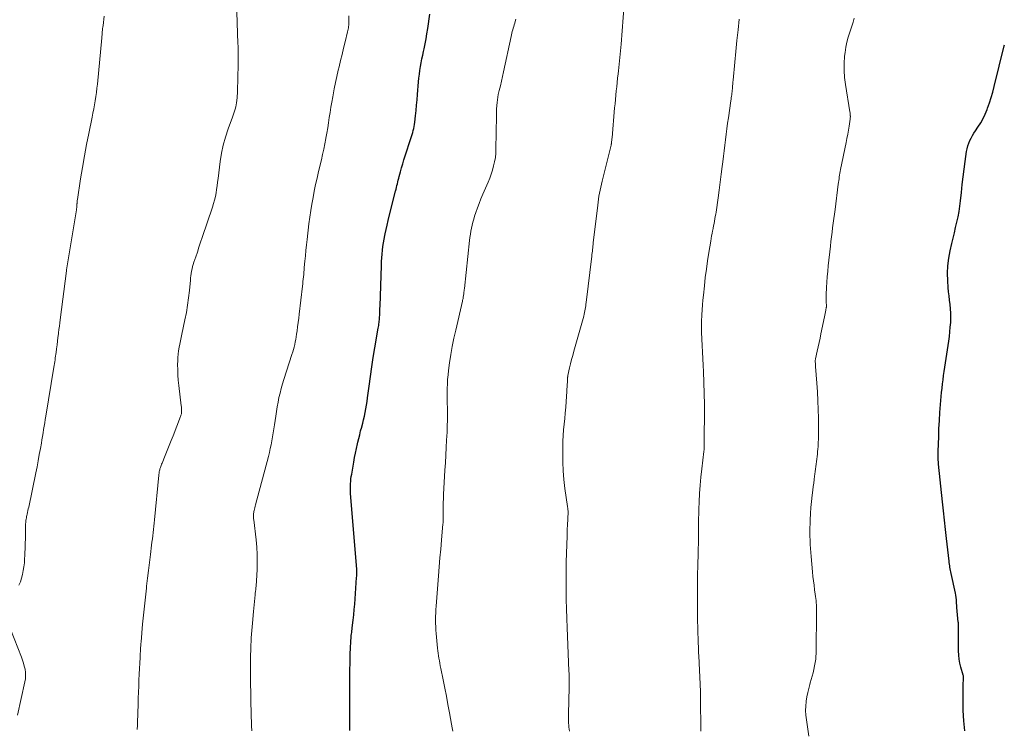
# Model space of a CAD drawing. Units: feet. Extents: x 1980000 to 1985019, y 506840 to 510000.
# Drawn here: x 1981535 to 1981725, y 508493 to 508630 of the extents above; entities that cross this region are included whole.
import ezdxf

# ---------------------------------------------------------------- set-up
doc = ezdxf.new("R2010")
doc.units = ezdxf.units.FT
doc.header["$LTSCALE"] = 100
doc.header["$MEASUREMENT"] = 0
doc.layers.add('CONTOUR INDEX', color=32, linetype='Continuous', lineweight=25)
doc.layers.add('CONTOUR INTERMEDIATE', color=40, linetype='Continuous', lineweight=15)

msp = doc.modelspace()

# ---------------------------------------------------------------- linework, layer by layer
at = {"layer": 'CONTOUR INDEX', "flags": 128}
for points, elevation in [([(1981598.83, 508492.52), (1981598.83, 508494.09), (1981598.83, 508495.66), (1981598.82, 508497.43), (1981598.82, 508498.11), (1981598.82, 508498.79), (1981598.81, 508499.47), (1981598.81, 508500.15), (1981598.81, 508500.83), (1981598.81, 508501.51), (1981598.81, 508502.19), (1981598.82, 508502.87), (1981598.88, 508506.99), (1981598.89, 508507.6), (1981598.91, 508508.2), (1981598.94, 508508.81), (1981598.97, 508509.41), (1981599.01, 508510.03), (1981599.04, 508510.33), (1981599.06, 508510.62), (1981599.09, 508510.92), (1981599.13, 508511.21), (1981599.17, 508511.51), (1981599.2, 508511.8), (1981599.24, 508512.1), (1981599.27, 508512.39), (1981599.44, 508513.87), (1981599.55, 508514.91), (1981599.65, 508515.95), (1981599.74, 508516.98), (1981599.82, 508518.02), (1981600.12, 508522.12), (1981600.14, 508522.34), (1981600.15, 508522.56), (1981600.15, 508522.77), (1981600.15, 508522.99), (1981600.15, 508523.32), (1981600.15, 508523.37), (1981600.15, 508523.42), (1981600.15, 508523.47), (1981600.15, 508523.53), (1981600.14, 508523.58), (1981600.14, 508523.63), (1981600.13, 508523.68), (1981600.13, 508523.73), (1981598.94, 508538.36), (1981598.92, 508538.83), (1981598.9, 508539.3), (1981598.91, 508539.76), (1981598.93, 508540.23), (1981598.97, 508540.7), (1981599.02, 508541.16), (1981599.09, 508541.62), (1981599.16, 508542.09), (1981599.57, 508544.37), (1981599.73, 508545.27), (1981599.91, 508546.16), (1981600.09, 508547.05), (1981600.29, 508547.94), (1981600.36, 508548.26), (1981600.53, 508548.99), (1981600.71, 508549.71), (1981600.89, 508550.44), (1981601.09, 508551.16), (1981601.11, 508551.23), (1981601.29, 508551.92), (1981601.46, 508552.61), (1981601.62, 508553.3), (1981601.76, 508554), (1981601.89, 508554.7), (1981602.01, 508555.4), (1981602.12, 508556.11), (1981602.22, 508556.81), (1981602.52, 508559.1), (1981602.78, 508560.96), (1981603.05, 508562.8), (1981603.34, 508564.65), (1981603.64, 508566.49), (1981604.29, 508570.32), (1981604.34, 508570.58), (1981604.38, 508570.84), (1981604.42, 508571.1), (1981604.45, 508571.36), (1981604.49, 508571.62), (1981604.51, 508571.89), (1981604.53, 508572.15), (1981604.55, 508572.41), (1981604.57, 508572.78), (1981604.59, 508573.22), (1981604.6, 508573.67), (1981604.62, 508574.11), (1981604.64, 508574.56), (1981604.89, 508582.42), (1981604.93, 508583.15), (1981604.97, 508583.88), (1981605.03, 508584.61), (1981605.11, 508585.34), (1981605.2, 508586.07), (1981605.31, 508586.79), (1981605.44, 508587.51), (1981605.58, 508588.23), (1981605.64, 508588.51), (1981605.82, 508589.36), (1981606.01, 508590.22), (1981606.22, 508591.07), (1981606.42, 508591.92), (1981607.64, 508596.79), (1981607.72, 508597.14), (1981607.81, 508597.5), (1981607.9, 508597.85), (1981607.98, 508598.2), (1981608.07, 508598.55), (1981608.16, 508598.91), (1981608.25, 508599.26), (1981608.35, 508599.61), (1981608.58, 508600.47), (1981608.8, 508601.25), (1981609.02, 508602.02), (1981609.26, 508602.79), (1981609.5, 508603.57), (1981610.59, 508606.93), (1981610.71, 508607.32), (1981610.83, 508607.7), (1981610.94, 508608.09), (1981611.04, 508608.49), (1981611.14, 508608.88), (1981611.22, 508609.28), (1981611.29, 508609.67), (1981611.34, 508610.08), (1981611.48, 508611.32), (1981611.6, 508612.35), (1981611.7, 508613.38), (1981611.8, 508614.41), (1981611.88, 508615.44), (1981612.07, 508617.87), (1981612.14, 508618.62), (1981612.23, 508619.36), (1981612.34, 508620.1), (1981612.46, 508620.84), (1981612.59, 508621.58), (1981612.73, 508622.32), (1981612.88, 508623.05), (1981613.04, 508623.78), (1981613.14, 508624.26), (1981613.34, 508625.24), (1981613.53, 508626.21), (1981613.7, 508627.19), (1981613.86, 508628.17), (1981614.28, 508630.97)], 920), ([(1981717.56, 508492.49), (1981717.37, 508494.43), (1981717.28, 508496.39), (1981717.25, 508498.35), (1981717.29, 508501.85), (1981717.3, 508502.07), (1981717.3, 508502.28), (1981717.3, 508502.49), (1981717.3, 508502.71), (1981717.3, 508503.1), (1981717.3, 508503.12), (1981717.3, 508503.13), (1981717.28, 508503.22), (1981716.83, 508504.78), (1981716.64, 508505.55), (1981716.49, 508506.33), (1981716.41, 508507.11), (1981716.37, 508507.91), (1981716.34, 508512.96), (1981716.34, 508513.03), (1981716.34, 508513.1), (1981716.34, 508513.17), (1981716.34, 508513.23), (1981716.34, 508513.3), (1981716.33, 508513.37), (1981716.33, 508513.44), (1981716.32, 508513.5), (1981716.05, 508516.34), (1981716.05, 508516.36), (1981716.05, 508516.37), (1981716.05, 508516.39), (1981716.05, 508516.41), (1981716.05, 508516.47), (1981716.04, 508516.49), (1981716.04, 508516.5), (1981716.04, 508516.52), (1981716.04, 508516.54), (1981715.99, 508517.37), (1981715.95, 508517.81), (1981715.9, 508518.24), (1981715.83, 508518.67), (1981715.75, 508519.1), (1981714.94, 508522.88), (1981714.87, 508523.18), (1981714.82, 508523.48), (1981714.76, 508523.78), (1981714.71, 508524.08), (1981714.66, 508524.38), (1981714.61, 508524.69), (1981714.57, 508524.99), (1981714.53, 508525.29), (1981714.05, 508529.63), (1981713.86, 508531.42), (1981713.67, 508533.2), (1981713.47, 508534.98), (1981713.29, 508536.76), (1981712.52, 508544.04), (1981712.51, 508544.13), (1981712.5, 508544.21), (1981712.49, 508544.3), (1981712.48, 508544.39), (1981712.48, 508544.47), (1981712.47, 508544.56), (1981712.46, 508544.64), (1981712.46, 508544.73), (1981712.44, 508545.22), (1981712.43, 508545.55), (1981712.42, 508545.88), (1981712.42, 508546.22), (1981712.43, 508546.55), (1981712.53, 508549.28), (1981712.59, 508550.85), (1981712.67, 508552.42), (1981712.78, 508553.99), (1981712.9, 508555.56), (1981713.03, 508557.06), (1981713.1, 508557.88), (1981713.19, 508558.69), (1981713.28, 508559.51), (1981713.38, 508560.32), (1981713.49, 508561.14), (1981713.6, 508561.95), (1981713.71, 508562.76), (1981713.83, 508563.57), (1981714.47, 508567.8), (1981714.59, 508568.7), (1981714.7, 508569.59), (1981714.78, 508570.49), (1981714.85, 508571.39), (1981714.86, 508571.52), (1981714.89, 508572.36), (1981714.88, 508573.19), (1981714.82, 508574.02), (1981714.73, 508574.85), (1981714.62, 508575.68), (1981714.53, 508576.51), (1981714.45, 508577.34), (1981714.38, 508578.18), (1981714.3, 508579.44), (1981714.26, 508580.9), (1981714.31, 508582.35), (1981714.49, 508583.79), (1981714.76, 508585.23), (1981715.09, 508586.65), (1981715.32, 508587.68), (1981715.57, 508588.71), (1981715.81, 508589.74), (1981716.05, 508590.77), (1981716.28, 508591.8), (1981716.47, 508592.84), (1981716.63, 508593.89), (1981716.75, 508594.93), (1981716.91, 508596.52), (1981717.06, 508598.03), (1981717.24, 508599.53), (1981717.43, 508601.03), (1981717.64, 508602.53), (1981717.92, 508604.43), (1981718.03, 508604.97), (1981718.16, 508605.5), (1981718.34, 508606.02), (1981718.55, 508606.53), (1981718.8, 508607.03), (1981719.06, 508607.51), (1981719.35, 508607.98), (1981719.65, 508608.45), (1981720.12, 508609.14), (1981720.64, 508609.96), (1981721.11, 508610.8), (1981721.52, 508611.67), (1981721.9, 508612.56), (1981721.98, 508612.79), (1981722.35, 508613.83), (1981722.69, 508614.86), (1981722.99, 508615.92), (1981723.27, 508616.97), (1981725.18, 508624.88), (1981725.23, 508625.06)], 940)]:
    msp.add_lwpolyline(points, dxfattribs=dict(at, elevation=elevation))
at = {"layer": 'CONTOUR INTERMEDIATE', "flags": 128}
for points, elevation in [([(1981557.75, 508492.77), (1981557.76, 508492.89), (1981557.77, 508493.48), (1981557.79, 508494.08), (1981557.81, 508494.68), (1981557.83, 508495.27), (1981557.86, 508495.87), (1981557.88, 508496.47), (1981557.9, 508497.07), (1981557.92, 508497.66), (1981557.95, 508498.8), (1981557.99, 508499.96), (1981558.03, 508501.12), (1981558.08, 508502.28), (1981558.13, 508503.45), (1981558.29, 508506.65), (1981558.31, 508507.03), (1981558.33, 508507.41), (1981558.35, 508507.79), (1981558.37, 508508.18), (1981558.4, 508508.56), (1981558.43, 508508.94), (1981558.46, 508509.32), (1981558.49, 508509.7), (1981558.79, 508513.09), (1981558.96, 508514.83), (1981559.13, 508516.56), (1981559.31, 508518.29), (1981559.51, 508520.02), (1981559.56, 508520.44), (1981559.74, 508521.96), (1981559.92, 508523.48), (1981560.1, 508525.01), (1981560.29, 508526.53), (1981560.51, 508528.36), (1981560.58, 508528.97), (1981560.66, 508529.58), (1981560.73, 508530.19), (1981560.79, 508530.8), (1981560.86, 508531.41), (1981560.93, 508532.02), (1981560.99, 508532.63), (1981561.05, 508533.24), (1981561.91, 508541.89), (1981561.93, 508542.06), (1981561.95, 508542.23), (1981561.98, 508542.41), (1981562, 508542.58), (1981562.04, 508542.75), (1981562.08, 508542.91), (1981562.13, 508543.08), (1981562.18, 508543.25), (1981562.21, 508543.35), (1981562.29, 508543.56), (1981562.37, 508543.78), (1981562.45, 508543.99), (1981562.53, 508544.2), (1981563.13, 508545.69), (1981563.51, 508546.64), (1981563.89, 508547.6), (1981564.27, 508548.56), (1981564.65, 508549.51), (1981566.09, 508553.2), (1981566.14, 508553.34), (1981566.19, 508553.48), (1981566.23, 508553.62), (1981566.26, 508553.77), (1981566.28, 508553.91), (1981566.3, 508554.06), (1981566.31, 508554.2), (1981566.31, 508554.35), (1981566.31, 508554.47), (1981566.3, 508554.67), (1981566.29, 508554.88), (1981566.27, 508555.09), (1981566.25, 508555.29), (1981565.77, 508559.23), (1981565.66, 508560.23), (1981565.59, 508561.24), (1981565.56, 508562.26), (1981565.55, 508563.27), (1981565.56, 508563.98), (1981565.59, 508564.64), (1981565.64, 508565.29), (1981565.73, 508565.94), (1981565.85, 508566.59), (1981565.98, 508567.23), (1981566.11, 508567.87), (1981566.25, 508568.52), (1981566.38, 508569.16), (1981566.96, 508571.93), (1981567.23, 508573.34), (1981567.47, 508574.75), (1981567.66, 508576.16), (1981567.82, 508577.58), (1981568.01, 508579.55), (1981568.06, 508579.99), (1981568.11, 508580.43), (1981568.17, 508580.87), (1981568.24, 508581.31), (1981568.33, 508581.75), (1981568.43, 508582.18), (1981568.54, 508582.61), (1981568.68, 508583.03), (1981569.03, 508584.07), (1981569.35, 508585.01), (1981569.66, 508585.95), (1981569.98, 508586.89), (1981570.3, 508587.83), (1981572.29, 508593.7), (1981572.5, 508594.37), (1981572.68, 508595.05), (1981572.83, 508595.74), (1981572.96, 508596.43), (1981573.06, 508597.12), (1981573.16, 508597.82), (1981573.25, 508598.52), (1981573.35, 508599.21), (1981573.77, 508602.48), (1981574.03, 508604.08), (1981574.36, 508605.67), (1981574.8, 508607.23), (1981575.3, 508608.78), (1981576.13, 508611.06), (1981576.27, 508611.45), (1981576.41, 508611.85), (1981576.54, 508612.24), (1981576.66, 508612.64), (1981576.77, 508613.04), (1981576.87, 508613.45), (1981576.94, 508613.85), (1981576.99, 508614.27), (1981577, 508614.33), (1981577.04, 508614.77), (1981577.07, 508615.22), (1981577.09, 508615.67), (1981577.11, 508616.11), (1981577.23, 508621.27), (1981577.24, 508621.77), (1981577.24, 508622.27), (1981577.25, 508622.77), (1981577.24, 508623.27), (1981577.24, 508623.77), (1981577.23, 508624.27), (1981577.22, 508624.77), (1981577.2, 508625.27), (1981576.92, 508633.34)], 912), ([(1981641.23, 508492.4), (1981641.18, 508492.79), (1981641.13, 508493.18), (1981641.09, 508493.56), (1981641.06, 508493.95), (1981641.05, 508494.34), (1981641.05, 508494.73), (1981641.13, 508499.32), (1981641.14, 508499.92), (1981641.14, 508500.51), (1981641.15, 508501.11), (1981641.16, 508501.71), (1981641.16, 508502.31), (1981641.15, 508502.91), (1981641.14, 508503.51), (1981641.11, 508504.1), (1981640.76, 508512.38), (1981640.69, 508514.21), (1981640.64, 508516.03), (1981640.6, 508517.85), (1981640.57, 508519.68), (1981640.57, 508519.81), (1981640.56, 508521.56), (1981640.57, 508523.32), (1981640.6, 508525.08), (1981640.65, 508526.84), (1981640.76, 508530.08), (1981640.76, 508530.22), (1981640.76, 508530.35), (1981640.77, 508530.49), (1981640.77, 508530.63), (1981640.77, 508530.66), (1981640.78, 508530.78), (1981640.78, 508530.9), (1981640.78, 508531.02), (1981640.78, 508531.15), (1981640.78, 508531.27), (1981640.79, 508531.39), (1981640.79, 508531.51), (1981640.79, 508531.63), (1981640.8, 508531.66), (1981640.8, 508531.79), (1981640.81, 508531.93), (1981640.81, 508532.06), (1981640.82, 508532.2), (1981640.94, 508534.74), (1981640.94, 508534.88), (1981640.94, 508535.02), (1981640.93, 508535.16), (1981640.92, 508535.29), (1981640.9, 508535.43), (1981640.89, 508535.57), (1981640.87, 508535.71), (1981640.85, 508535.85), (1981640.35, 508539.33), (1981640.15, 508541.02), (1981640, 508542.72), (1981639.93, 508544.42), (1981639.92, 508546.12), (1981639.94, 508547.34), (1981639.97, 508548.43), (1981640.02, 508549.53), (1981640.1, 508550.63), (1981640.21, 508551.72), (1981640.32, 508552.81), (1981640.42, 508553.9), (1981640.5, 508555), (1981640.58, 508556.1), (1981640.71, 508558.06), (1981640.73, 508558.51), (1981640.76, 508558.95), (1981640.79, 508559.39), (1981640.81, 508559.84), (1981640.85, 508560.58), (1981640.86, 508560.65), (1981640.86, 508560.73), (1981640.87, 508560.8), (1981640.88, 508560.87), (1981640.89, 508560.95), (1981640.9, 508561.02), (1981640.91, 508561.09), (1981640.93, 508561.16), (1981641.26, 508562.63), (1981641.44, 508563.43), (1981641.64, 508564.23), (1981641.84, 508565.03), (1981642.06, 508565.82), (1981643.97, 508572.64), (1981644.06, 508572.97), (1981644.14, 508573.29), (1981644.2, 508573.62), (1981644.26, 508573.95), (1981644.32, 508574.28), (1981644.37, 508574.61), (1981644.41, 508574.95), (1981644.45, 508575.28), (1981645.53, 508584.19), (1981645.56, 508584.51), (1981645.6, 508584.84), (1981645.64, 508585.16), (1981645.68, 508585.48), (1981645.72, 508585.8), (1981645.76, 508586.13), (1981645.8, 508586.45), (1981645.83, 508586.77), (1981646.67, 508594.05), (1981646.75, 508594.64), (1981646.83, 508595.23), (1981646.92, 508595.82), (1981647.03, 508596.4), (1981647.14, 508596.99), (1981647.26, 508597.57), (1981647.4, 508598.15), (1981647.53, 508598.73), (1981649.26, 508605.67), (1981649.28, 508605.73), (1981649.29, 508605.79), (1981649.3, 508605.84), (1981649.31, 508605.9), (1981649.33, 508605.96), (1981649.33, 508606.02), (1981649.34, 508606.08), (1981649.35, 508606.14), (1981649.37, 508606.36), (1981649.39, 508606.54), (1981649.41, 508606.71), (1981649.43, 508606.88), (1981649.44, 508607.05), (1981649.95, 508612.85), (1981650.02, 508613.67), (1981650.1, 508614.49), (1981650.18, 508615.31), (1981650.26, 508616.13), (1981650.35, 508616.95), (1981650.44, 508617.77), (1981650.53, 508618.59), (1981650.63, 508619.41), (1981650.69, 508620), (1981650.77, 508620.64), (1981650.84, 508621.29), (1981650.91, 508621.93), (1981650.98, 508622.58), (1981651.04, 508623.22), (1981651.1, 508623.87), (1981651.16, 508624.52), (1981651.21, 508625.17), (1981651.79, 508632.92)], 928), ([(1981534.89, 508520.61), (1981535.17, 508521.3), (1981535.4, 508522), (1981535.59, 508522.72), (1981535.74, 508523.45), (1981535.85, 508524.18), (1981535.94, 508524.92), (1981536, 508525.66), (1981536.04, 508526.41), (1981536.05, 508526.81), (1981536.08, 508527.76), (1981536.1, 508528.7), (1981536.13, 508529.65), (1981536.15, 508530.6), (1981536.18, 508532.23), (1981536.19, 508532.47), (1981536.2, 508532.71), (1981536.23, 508532.94), (1981536.25, 508533.18), (1981536.29, 508533.41), (1981536.33, 508533.65), (1981536.37, 508533.88), (1981536.42, 508534.11), (1981536.47, 508534.34), (1981536.55, 508534.69), (1981536.63, 508535.04), (1981536.7, 508535.38), (1981536.78, 508535.73), (1981538.15, 508542.33), (1981538.39, 508543.5), (1981538.62, 508544.68), (1981538.83, 508545.85), (1981539.05, 508547.03), (1981539.23, 508548.1), (1981539.34, 508548.74), (1981539.45, 508549.39), (1981539.56, 508550.04), (1981539.66, 508550.69), (1981539.76, 508551.33), (1981539.87, 508551.98), (1981539.97, 508552.63), (1981540.08, 508553.28), (1981541.64, 508562.74), (1981541.7, 508563.1), (1981541.76, 508563.46), (1981541.81, 508563.81), (1981541.87, 508564.17), (1981541.92, 508564.53), (1981541.97, 508564.88), (1981542.02, 508565.24), (1981542.07, 508565.6), (1981542.16, 508566.33), (1981542.25, 508567.06), (1981542.34, 508567.78), (1981542.43, 508568.5), (1981542.52, 508569.23), (1981542.54, 508569.42), (1981542.62, 508570.05), (1981542.7, 508570.67), (1981542.78, 508571.3), (1981542.86, 508571.93), (1981544.07, 508581.34), (1981544.08, 508581.46), (1981544.1, 508581.58), (1981544.11, 508581.7), (1981544.13, 508581.82), (1981544.15, 508581.94), (1981544.17, 508582.06), (1981544.19, 508582.18), (1981544.21, 508582.31), (1981546, 508593.13), (1981546.03, 508593.28), (1981546.04, 508593.42), (1981546.06, 508593.57), (1981546.07, 508593.72), (1981546.08, 508593.87), (1981546.09, 508594.02), (1981546.1, 508594.17), (1981546.1, 508594.32), (1981546.11, 508594.39), (1981546.12, 508594.58), (1981546.13, 508594.76), (1981546.15, 508594.95), (1981546.18, 508595.13), (1981546.8, 508599.17), (1981547.15, 508601.37), (1981547.53, 508603.57), (1981547.94, 508605.76), (1981548.38, 508607.94), (1981549.03, 508611.07), (1981549.19, 508611.86), (1981549.34, 508612.66), (1981549.49, 508613.45), (1981549.63, 508614.25), (1981549.76, 508615.04), (1981549.87, 508615.84), (1981549.97, 508616.64), (1981550.06, 508617.45), (1981550.89, 508626.38), (1981550.91, 508626.68), (1981550.94, 508626.98), (1981550.97, 508627.28), (1981551, 508627.58), (1981551.03, 508627.88), (1981551.06, 508628.18), (1981551.1, 508628.48), (1981551.14, 508628.78), (1981551.37, 508630.59)], 908), ([(1981579.86, 508492.49), (1981579.83, 508493.42), (1981579.75, 508495.95), (1981579.73, 508496.68), (1981579.71, 508497.41), (1981579.69, 508498.15), (1981579.68, 508498.88), (1981579.66, 508499.61), (1981579.65, 508500.35), (1981579.64, 508501.08), (1981579.63, 508501.81), (1981579.61, 508504.31), (1981579.61, 508505.1), (1981579.61, 508505.89), (1981579.62, 508506.69), (1981579.64, 508507.48), (1981579.65, 508507.67), (1981579.67, 508508.37), (1981579.7, 508509.07), (1981579.73, 508509.77), (1981579.77, 508510.47), (1981579.82, 508511.17), (1981579.87, 508511.87), (1981579.93, 508512.57), (1981579.99, 508513.27), (1981580.19, 508515.52), (1981580.25, 508516.17), (1981580.31, 508516.82), (1981580.38, 508517.47), (1981580.45, 508518.12), (1981580.52, 508518.74), (1981580.55, 508519.08), (1981580.59, 508519.43), (1981580.63, 508519.77), (1981580.67, 508520.11), (1981580.7, 508520.46), (1981580.74, 508520.8), (1981580.76, 508521.15), (1981580.78, 508521.49), (1981580.89, 508523.68), (1981580.92, 508525.12), (1981580.91, 508526.55), (1981580.83, 508527.99), (1981580.69, 508529.42), (1981580.24, 508533.25), (1981580.22, 508533.45), (1981580.21, 508533.65), (1981580.19, 508533.85), (1981580.19, 508534.05), (1981580.19, 508534.25), (1981580.21, 508534.45), (1981580.23, 508534.65), (1981580.27, 508534.85), (1981580.31, 508535.03), (1981580.38, 508535.31), (1981580.44, 508535.6), (1981580.52, 508535.88), (1981580.59, 508536.17), (1981583.07, 508545.5), (1981583.26, 508546.25), (1981583.44, 508547.01), (1981583.61, 508547.77), (1981583.76, 508548.53), (1981583.89, 508549.3), (1981584.02, 508550.07), (1981584.14, 508550.84), (1981584.25, 508551.61), (1981584.48, 508553.29), (1981584.61, 508554.19), (1981584.76, 508555.09), (1981584.93, 508555.98), (1981585.12, 508556.87), (1981585.33, 508557.76), (1981585.56, 508558.64), (1981585.81, 508559.51), (1981586.08, 508560.39), (1981587.62, 508565.21), (1981587.77, 508565.69), (1981587.91, 508566.17), (1981588.04, 508566.65), (1981588.16, 508567.14), (1981588.27, 508567.63), (1981588.36, 508568.12), (1981588.45, 508568.61), (1981588.52, 508569.11), (1981588.61, 508569.75), (1981588.71, 508570.56), (1981588.82, 508571.38), (1981588.92, 508572.2), (1981589.01, 508573.01), (1981589.65, 508578.42), (1981589.7, 508578.86), (1981589.75, 508579.31), (1981589.8, 508579.76), (1981589.84, 508580.2), (1981589.89, 508580.65), (1981589.93, 508581.1), (1981589.97, 508581.54), (1981590.01, 508581.99), (1981590.11, 508583.21), (1981590.21, 508584.27), (1981590.31, 508585.33), (1981590.42, 508586.39), (1981590.54, 508587.44), (1981590.9, 508590.45), (1981591.06, 508591.73), (1981591.25, 508593), (1981591.46, 508594.26), (1981591.69, 508595.53), (1981591.94, 508596.79), (1981592.2, 508598.04), (1981592.48, 508599.3), (1981592.76, 508600.55), (1981593.3, 508602.84), (1981593.53, 508603.86), (1981593.76, 508604.88), (1981593.97, 508605.9), (1981594.17, 508606.93), (1981594.18, 508606.99), (1981594.36, 508607.99), (1981594.53, 508608.98), (1981594.69, 508609.98), (1981594.84, 508610.98), (1981594.98, 508611.98), (1981595.14, 508612.98), (1981595.31, 508613.98), (1981595.49, 508614.97), (1981595.56, 508615.38), (1981595.79, 508616.57), (1981596.04, 508617.76), (1981596.3, 508618.95), (1981596.57, 508620.14), (1981596.72, 508620.78), (1981597.02, 508621.99), (1981597.31, 508623.2), (1981597.61, 508624.42), (1981597.9, 508625.63), (1981598.37, 508627.53), (1981598.43, 508627.79), (1981598.49, 508628.06), (1981598.53, 508628.33), (1981598.56, 508628.6), (1981598.59, 508628.87), (1981598.61, 508629.14), (1981598.62, 508629.41), (1981598.63, 508629.69), (1981598.64, 508630.64)], 916), ([(1981618.69, 508492.39), (1981618.58, 508493.08), (1981618.45, 508493.77), (1981618.05, 508495.98), (1981617.76, 508497.58), (1981617.46, 508499.17), (1981617.14, 508500.76), (1981616.83, 508502.35), (1981616.37, 508504.56), (1981616.28, 508505.04), (1981616.19, 508505.53), (1981616.1, 508506.01), (1981616.02, 508506.5), (1981615.94, 508506.99), (1981615.88, 508507.48), (1981615.82, 508507.97), (1981615.76, 508508.46), (1981615.48, 508511.27), (1981615.42, 508511.93), (1981615.38, 508512.6), (1981615.36, 508513.26), (1981615.36, 508513.93), (1981615.37, 508514.6), (1981615.39, 508515.26), (1981615.43, 508515.93), (1981615.47, 508516.59), (1981615.93, 508522.46), (1981616.06, 508524.18), (1981616.21, 508525.89), (1981616.35, 508527.61), (1981616.51, 508529.32), (1981616.79, 508532.47), (1981616.8, 508532.61), (1981616.81, 508532.75), (1981616.82, 508532.89), (1981616.82, 508533.03), (1981616.82, 508533.17), (1981616.82, 508533.31), (1981616.82, 508533.45), (1981616.82, 508533.59), (1981616.83, 508534.93), (1981616.84, 508535.73), (1981616.85, 508536.54), (1981616.88, 508537.35), (1981616.92, 508538.16), (1981617.18, 508542.84), (1981617.26, 508544.3), (1981617.34, 508545.76), (1981617.42, 508547.22), (1981617.49, 508548.68), (1981617.57, 508550.2), (1981617.6, 508550.9), (1981617.63, 508551.6), (1981617.65, 508552.3), (1981617.66, 508553), (1981617.66, 508553.14), (1981617.66, 508553.77), (1981617.66, 508554.4), (1981617.65, 508555.03), (1981617.63, 508555.65), (1981617.61, 508556.28), (1981617.6, 508556.91), (1981617.6, 508557.54), (1981617.6, 508558.17), (1981617.61, 508558.66), (1981617.64, 508559.53), (1981617.69, 508560.4), (1981617.77, 508561.27), (1981617.87, 508562.14), (1981618.08, 508563.59), (1981618.32, 508565.18), (1981618.59, 508566.77), (1981618.91, 508568.34), (1981619.25, 508569.92), (1981620.55, 508575.53), (1981620.58, 508575.69), (1981620.62, 508575.86), (1981620.66, 508576.03), (1981620.69, 508576.19), (1981620.72, 508576.36), (1981620.75, 508576.53), (1981620.78, 508576.7), (1981620.8, 508576.87), (1981620.82, 508577.01), (1981620.85, 508577.25), (1981620.88, 508577.49), (1981620.91, 508577.72), (1981620.93, 508577.96), (1981621.94, 508587.24), (1981622.01, 508587.84), (1981622.09, 508588.44), (1981622.19, 508589.03), (1981622.3, 508589.63), (1981622.43, 508590.22), (1981622.57, 508590.8), (1981622.73, 508591.38), (1981622.91, 508591.96), (1981623.14, 508592.62), (1981623.45, 508593.52), (1981623.78, 508594.41), (1981624.13, 508595.3), (1981624.5, 508596.18), (1981625.51, 508598.51), (1981625.82, 508599.28), (1981626.11, 508600.06), (1981626.36, 508600.84), (1981626.58, 508601.64), (1981626.76, 508602.45), (1981626.91, 508603.26), (1981626.99, 508604.08), (1981627.03, 508604.9), (1981627.16, 508611.3), (1981627.16, 508611.46), (1981627.16, 508611.62), (1981627.16, 508611.78), (1981627.15, 508611.94), (1981627.14, 508612.1), (1981627.14, 508612.26), (1981627.14, 508612.42), (1981627.15, 508612.58), (1981627.18, 508613.34), (1981627.23, 508613.88), (1981627.29, 508614.41), (1981627.37, 508614.94), (1981627.48, 508615.46), (1981627.66, 508616.22), (1981627.87, 508617.12), (1981628.07, 508618.03), (1981628.27, 508618.93), (1981628.47, 508619.84), (1981629.93, 508626.65), (1981630, 508626.97), (1981630.08, 508627.3), (1981630.17, 508627.61), (1981630.27, 508627.93), (1981630.37, 508628.25), (1981630.46, 508628.56), (1981630.55, 508628.88), (1981630.64, 508629.2), (1981630.72, 508629.52), (1981630.84, 508630.01)], 924), ([(1981666.57, 508492.43), (1981666.57, 508492.81), (1981666.55, 508498.46), (1981666.55, 508498.66), (1981666.55, 508498.86), (1981666.55, 508499.07), (1981666.54, 508499.27), (1981666.54, 508499.47), (1981666.53, 508499.68), (1981666.52, 508499.88), (1981666.51, 508500.08), (1981666.2, 508506.96), (1981666.17, 508507.55), (1981666.14, 508508.15), (1981666.12, 508508.75), (1981666.09, 508509.35), (1981666.07, 508509.95), (1981666.05, 508510.55), (1981666.03, 508511.15), (1981666.01, 508511.75), (1981665.99, 508512.58), (1981665.97, 508513.59), (1981665.95, 508514.6), (1981665.94, 508515.62), (1981665.93, 508516.63), (1981665.93, 508517.85), (1981665.93, 508519.47), (1981665.95, 508521.09), (1981665.97, 508522.71), (1981666.01, 508524.34), (1981666.08, 508526.91), (1981666.09, 508527.43), (1981666.1, 508527.94), (1981666.12, 508528.45), (1981666.13, 508528.96), (1981666.14, 508529.47), (1981666.15, 508529.98), (1981666.15, 508530.49), (1981666.16, 508531), (1981666.16, 508531.75), (1981666.16, 508532.64), (1981666.17, 508533.53), (1981666.19, 508534.41), (1981666.22, 508535.3), (1981666.28, 508536.73), (1981666.36, 508538.33), (1981666.46, 508539.93), (1981666.61, 508541.53), (1981666.78, 508543.12), (1981667.19, 508546.47), (1981667.2, 508546.6), (1981667.21, 508546.72), (1981667.22, 508546.85), (1981667.23, 508546.98), (1981667.23, 508547.1), (1981667.24, 508547.23), (1981667.24, 508547.36), (1981667.23, 508547.49), (1981667.22, 508547.92), (1981667.22, 508548.27), (1981667.21, 508548.61), (1981667.21, 508548.96), (1981667.22, 508549.3), (1981667.22, 508549.42), (1981667.23, 508549.82), (1981667.24, 508550.22), (1981667.25, 508550.63), (1981667.26, 508551.03), (1981667.28, 508552), (1981667.3, 508552.89), (1981667.31, 508553.78), (1981667.3, 508554.67), (1981667.29, 508555.57), (1981667.17, 508559.81), (1981667.16, 508560.22), (1981667.15, 508560.64), (1981667.13, 508561.05), (1981667.12, 508561.47), (1981667.1, 508561.88), (1981667.08, 508562.3), (1981667.06, 508562.71), (1981667.04, 508563.13), (1981666.72, 508569.43), (1981666.71, 508569.7), (1981666.7, 508569.96), (1981666.69, 508570.23), (1981666.69, 508570.49), (1981666.69, 508570.76), (1981666.69, 508571.02), (1981666.7, 508571.29), (1981666.71, 508571.56), (1981666.79, 508572.9), (1981666.85, 508573.84), (1981666.91, 508574.78), (1981667, 508575.72), (1981667.09, 508576.65), (1981667.28, 508578.48), (1981667.46, 508580.09), (1981667.66, 508581.7), (1981667.89, 508583.3), (1981668.14, 508584.91), (1981668.5, 508587.12), (1981668.59, 508587.61), (1981668.67, 508588.11), (1981668.77, 508588.6), (1981668.87, 508589.1), (1981668.89, 508589.2), (1981668.98, 508589.64), (1981669.06, 508590.08), (1981669.15, 508590.52), (1981669.23, 508590.96), (1981669.31, 508591.41), (1981669.39, 508591.85), (1981669.46, 508592.29), (1981669.53, 508592.74), (1981669.92, 508595.47), (1981670.13, 508596.98), (1981670.34, 508598.5), (1981670.53, 508600.02), (1981670.72, 508601.54), (1981670.83, 508602.46), (1981670.96, 508603.52), (1981671.08, 508604.58), (1981671.22, 508605.64), (1981671.35, 508606.7), (1981671.48, 508607.76), (1981671.62, 508608.82), (1981671.77, 508609.88), (1981671.92, 508610.94), (1981672.4, 508614.24), (1981672.44, 508614.53), (1981672.48, 508614.81), (1981672.52, 508615.1), (1981672.56, 508615.39), (1981672.59, 508615.68), (1981672.62, 508615.97), (1981672.65, 508616.26), (1981672.68, 508616.55), (1981672.69, 508616.71), (1981672.72, 508617.09), (1981672.76, 508617.46), (1981672.79, 508617.83), (1981672.82, 508618.21), (1981673.15, 508621.71), (1981673.35, 508623.78), (1981673.56, 508625.86), (1981673.78, 508627.93), (1981674.02, 508630)], 932), ([(1981687.48, 508491.45), (1981686.99, 508494.63), (1981686.89, 508495.5), (1981686.84, 508496.38), (1981686.86, 508497.25), (1981686.94, 508498.13), (1981686.95, 508498.24), (1981687.08, 508499.06), (1981687.23, 508499.87), (1981687.42, 508500.66), (1981687.64, 508501.46), (1981687.72, 508501.74), (1981687.91, 508502.39), (1981688.1, 508503.04), (1981688.26, 508503.7), (1981688.42, 508504.35), (1981688.57, 508505.04), (1981688.64, 508505.36), (1981688.69, 508505.68), (1981688.74, 508506), (1981688.78, 508506.32), (1981688.8, 508506.65), (1981688.82, 508506.97), (1981688.84, 508507.29), (1981688.84, 508507.62), (1981688.95, 508515.6), (1981688.95, 508516.01), (1981688.94, 508516.42), (1981688.92, 508516.83), (1981688.89, 508517.23), (1981688.85, 508517.64), (1981688.8, 508518.05), (1981688.75, 508518.46), (1981688.7, 508518.86), (1981688.57, 508519.76), (1981688.45, 508520.61), (1981688.34, 508521.46), (1981688.25, 508522.32), (1981688.16, 508523.18), (1981687.88, 508526.15), (1981687.82, 508526.94), (1981687.76, 508527.73), (1981687.71, 508528.52), (1981687.68, 508529.31), (1981687.66, 508530.1), (1981687.65, 508530.9), (1981687.66, 508531.69), (1981687.68, 508532.48), (1981687.71, 508533.28), (1981687.78, 508534.47), (1981687.86, 508535.65), (1981687.97, 508536.83), (1981688.1, 508538.01), (1981688.22, 508539.01), (1981688.31, 508539.69), (1981688.39, 508540.37), (1981688.48, 508541.04), (1981688.57, 508541.72), (1981688.63, 508542.11), (1981688.69, 508542.59), (1981688.76, 508543.07), (1981688.82, 508543.56), (1981688.88, 508544.04), (1981688.93, 508544.53), (1981688.99, 508545.01), (1981689.05, 508545.49), (1981689.1, 508545.96), (1981689.15, 508546.44), (1981689.2, 508546.92), (1981689.23, 508547.4), (1981689.27, 508547.88), (1981689.28, 508548.2), (1981689.31, 508548.84), (1981689.33, 508549.48), (1981689.34, 508550.12), (1981689.33, 508550.76), (1981689.3, 508552.87), (1981689.25, 508554.57), (1981689.19, 508556.26), (1981689.1, 508557.96), (1981689, 508559.65), (1981688.77, 508562.87), (1981688.76, 508563.04), (1981688.74, 508563.21), (1981688.73, 508563.38), (1981688.71, 508563.55), (1981688.7, 508563.72), (1981688.69, 508563.81), (1981688.69, 508563.89), (1981688.69, 508563.97), (1981688.69, 508564.05), (1981688.7, 508564.14), (1981688.71, 508564.22), (1981688.73, 508564.3), (1981688.74, 508564.38), (1981689.08, 508565.88), (1981689.26, 508566.71), (1981689.44, 508567.55), (1981689.62, 508568.38), (1981689.8, 508569.21), (1981690.49, 508572.49), (1981690.55, 508572.8), (1981690.61, 508573.11), (1981690.67, 508573.42), (1981690.73, 508573.74), (1981690.82, 508574.26), (1981690.83, 508574.31), (1981690.84, 508574.36), (1981690.84, 508574.42), (1981690.85, 508574.47), (1981690.85, 508574.52), (1981690.85, 508574.58), (1981690.85, 508574.63), (1981690.85, 508574.69), (1981690.82, 508575.32), (1981690.81, 508575.69), (1981690.81, 508576.07), (1981690.81, 508576.44), (1981690.82, 508576.81), (1981690.88, 508578.16), (1981690.94, 508579.2), (1981691, 508580.24), (1981691.09, 508581.29), (1981691.2, 508582.33), (1981691.62, 508586.17), (1981691.72, 508587.05), (1981691.83, 508587.94), (1981691.94, 508588.82), (1981692.05, 508589.7), (1981692.17, 508590.59), (1981692.29, 508591.47), (1981692.4, 508592.35), (1981692.51, 508593.24), (1981693.13, 508598.09), (1981693.17, 508598.44), (1981693.22, 508598.8), (1981693.28, 508599.16), (1981693.33, 508599.51), (1981693.39, 508599.87), (1981693.45, 508600.22), (1981693.52, 508600.57), (1981693.59, 508600.93), (1981694.66, 508606.15), (1981694.82, 508606.95), (1981694.97, 508607.75), (1981695.1, 508608.55), (1981695.23, 508609.35), (1981695.43, 508610.65), (1981695.45, 508610.8), (1981695.46, 508610.96), (1981695.47, 508611.12), (1981695.47, 508611.27), (1981695.46, 508611.33), (1981695.45, 508611.52), (1981695.43, 508611.71), (1981695.41, 508611.89), (1981695.38, 508612.08), (1981694.53, 508617.35), (1981694.36, 508618.72), (1981694.27, 508620.09), (1981694.28, 508621.46), (1981694.37, 508622.84), (1981694.45, 508623.58), (1981694.59, 508624.58), (1981694.78, 508625.57), (1981695.04, 508626.54), (1981695.35, 508627.5), (1981695.49, 508627.88), (1981695.75, 508628.65), (1981695.99, 508629.42), (1981696.18, 508630.2)], 936), ([(1981534.6, 508495.5), (1981536.04, 508501.93), (1981536.14, 508502.54), (1981536.18, 508503.15), (1981536.15, 508503.76), (1981536.07, 508504.37), (1981535.93, 508504.97), (1981535.77, 508505.57), (1981535.58, 508506.16), (1981535.37, 508506.74), (1981532.53, 508513.91)], 908)]:
    msp.add_lwpolyline(points, dxfattribs=dict(at, elevation=elevation))

doc.saveas('drawing.dxf')
